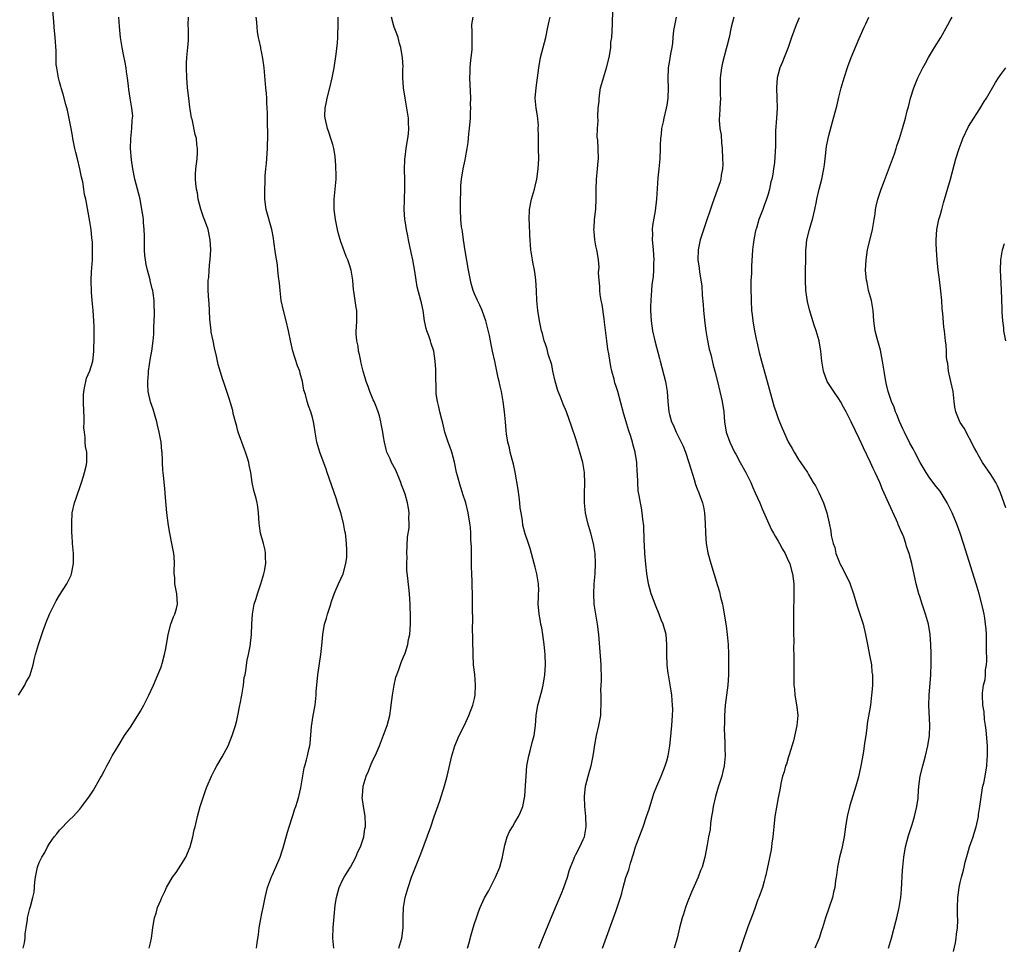
# Model space of a CAD drawing. Units: inches. Extents: x 2505131 to 2508000, y 1512000 to 1515000.
# Drawn here: x 2506519 to 2506714, y 1513814 to 1513996 of the extents above; entities that cross this region are included whole.
import ezdxf

# ---------------------------------------------------------------- set-up
doc = ezdxf.new("R2010")
doc.units = ezdxf.units.IN
doc.header["$MEASUREMENT"] = 0
doc.layers.add('LD25051512_10ft', color=93, linetype='Continuous')

msp = doc.modelspace()

# ---------------------------------------------------------------- linework, layer by layer
at = {"layer": 'LD25051512_10ft'}
for points, elevation in [([(2506518.91, 1513863), (2506520.17, 1513865), (2506520.39, 1513865.61), (2506521, 1513866.58), (2506521.22, 1513867), (2506521.81, 1513869), (2506522.02, 1513869.98), (2506522.28, 1513871), (2506522.86, 1513873), (2506523.77, 1513875.77), (2506524.21, 1513877), (2506524.45, 1513877.55), (2506525.01, 1513879), (2506526, 1513881), (2506526.36, 1513881.64), (2506527, 1513882.73), (2506528.46, 1513885), (2506529, 1513886.05), (2506529.3, 1513886.7), (2506529.39, 1513887), (2506529.78, 1513889), (2506529.75, 1513890.25), (2506529.76, 1513891), (2506529.54, 1513893), (2506529.47, 1513894.53), (2506529.43, 1513895), (2506529.41, 1513895.41), (2506529.41, 1513897), (2506529.53, 1513899), (2506529.97, 1513901), (2506530.24, 1513901.76), (2506531.35, 1513905), (2506531.72, 1513906.28), (2506531.96, 1513907), (2506532.24, 1513908.24), (2506532.37, 1513909), (2506532.37, 1513911), (2506532.16, 1513912.16), (2506532.09, 1513913), (2506532.08, 1513913.92), (2506531.92, 1513915), (2506531.84, 1513915.84), (2506531.87, 1513917), (2506531.86, 1513918.14), (2506531.79, 1513919), (2506531.72, 1513921), (2506531.73, 1513922.27), (2506531.78, 1513923), (2506532.03, 1513924.03), (2506532.18, 1513925), (2506532.36, 1513925.64), (2506533, 1513927.11), (2506533.56, 1513929), (2506533.74, 1513930.26), (2506533.78, 1513931), (2506533.79, 1513931.79), (2506533.85, 1513933), (2506533.88, 1513934.12), (2506533.88, 1513935), (2506533.84, 1513935.84), (2506533.81, 1513937), (2506533.66, 1513939), (2506533.48, 1513941), (2506533.35, 1513942.65), (2506533.26, 1513945), (2506533.32, 1513946.68), (2506533.5, 1513949), (2506533.49, 1513949.49), (2506533.55, 1513951), (2506533.5, 1513952.5), (2506533.39, 1513953.39), (2506533.23, 1513955), (2506533, 1513956.58), (2506532.19, 1513961), (2506531.97, 1513961.97), (2506531.82, 1513963), (2506531.58, 1513964.42), (2506531.35, 1513965.35), (2506531.05, 1513967), (2506530.55, 1513969), (2506530.21, 1513970.21), (2506530.06, 1513971), (2506529.63, 1513973), (2506529.56, 1513973.56), (2506529.28, 1513975), (2506528.94, 1513976.94), (2506528.58, 1513978.58), (2506528.26, 1513979.74), (2506527.74, 1513981.74), (2506527.34, 1513983), (2506527.29, 1513983.29), (2506527, 1513984.2), (2506526.8, 1513985), (2506526.56, 1513986.56), (2506526.44, 1513987), (2506526.36, 1513987.64), (2506526.32, 1513989), (2506526.33, 1513990.33), (2506526.17, 1513993), (2506525.97, 1513995), (2506525.88, 1513996.12), (2506525.63, 1513999)], 8480), ([(2506519.8, 1513813), (2506520.06, 1513814.06), (2506520.19, 1513815), (2506520.2, 1513815.8), (2506520.42, 1513817), (2506520.66, 1513818.66), (2506520.68, 1513819), (2506521.17, 1513820.83), (2506521.24, 1513821.24), (2506521.73, 1513823), (2506521.97, 1513824.03), (2506522.13, 1513826.13), (2506522.26, 1513827), (2506522.68, 1513829), (2506523, 1513829.9), (2506523.51, 1513831), (2506524.08, 1513831.92), (2506524.61, 1513833), (2506525, 1513833.66), (2506525.97, 1513835), (2506526.44, 1513835.56), (2506527, 1513836.33), (2506529, 1513838.34), (2506529.68, 1513839), (2506531, 1513840.46), (2506531.42, 1513841), (2506532.95, 1513843.05), (2506533.75, 1513844.25), (2506535, 1513846.43), (2506535.29, 1513847), (2506535.9, 1513848.1), (2506536.32, 1513849), (2506537, 1513850.23), (2506537.29, 1513850.71), (2506537.43, 1513851), (2506538.06, 1513852.06), (2506538.77, 1513853.23), (2506539.87, 1513855), (2506541, 1513856.68), (2506542.51, 1513859), (2506543, 1513859.81), (2506543.68, 1513861), (2506544.67, 1513863), (2506545.58, 1513865), (2506546.45, 1513867), (2506547, 1513868.41), (2506547.21, 1513869), (2506547.27, 1513869.27), (2506547.75, 1513871), (2506547.92, 1513871.92), (2506548.14, 1513873), (2506548.25, 1513873.75), (2506548.48, 1513875), (2506549.02, 1513877), (2506549.55, 1513878.45), (2506549.82, 1513879), (2506550.1, 1513880.1), (2506550.31, 1513881), (2506550.17, 1513883), (2506549.8, 1513885), (2506549.76, 1513886.24), (2506549.68, 1513887), (2506549.65, 1513887.65), (2506549.72, 1513889), (2506549.63, 1513890.37), (2506549.56, 1513891), (2506549.2, 1513893), (2506548.78, 1513895), (2506548.51, 1513896.51), (2506548.18, 1513899), (2506547.92, 1513902.08), (2506547.81, 1513903.81), (2506547.57, 1513906.43), (2506547.45, 1513907.45), (2506547.38, 1513909), (2506547.34, 1513909.34), (2506547.29, 1513911), (2506547.24, 1513911.24), (2506547.07, 1513913), (2506546.67, 1513915), (2506546.34, 1513916.34), (2506546.2, 1513917), (2506545.87, 1513918.13), (2506545.51, 1513919.51), (2506544.98, 1513920.98), (2506544.55, 1513923), (2506544.48, 1513924.48), (2506544.44, 1513925), (2506544.58, 1513926.58), (2506544.61, 1513927), (2506545, 1513929.68), (2506545.25, 1513931), (2506545.52, 1513933), (2506545.63, 1513934.37), (2506545.65, 1513935), (2506545.65, 1513935.65), (2506545.8, 1513938.2), (2506545.79, 1513939), (2506545.72, 1513939.72), (2506545.73, 1513941), (2506545.54, 1513942.46), (2506545.43, 1513943), (2506545.33, 1513943.33), (2506544.94, 1513944.94), (2506544.93, 1513945.07), (2506544.41, 1513947), (2506544.13, 1513948.13), (2506544.01, 1513949), (2506543.89, 1513949.89), (2506543.8, 1513951), (2506543.8, 1513951.8), (2506543.77, 1513953), (2506543.8, 1513953.8), (2506543.75, 1513955), (2506543.6, 1513956.4), (2506543.59, 1513957), (2506543.54, 1513957.54), (2506543.3, 1513959), (2506542.91, 1513961), (2506542.43, 1513963), (2506541.89, 1513965), (2506541.48, 1513967), (2506541.24, 1513968.76), (2506541.06, 1513971), (2506541.09, 1513973), (2506541.29, 1513975), (2506541.37, 1513976.63), (2506541.44, 1513977), (2506541.46, 1513977.46), (2506541.3, 1513979), (2506540.93, 1513981), (2506540.67, 1513982.67), (2506540.64, 1513983.36), (2506540.44, 1513985), (2506540.21, 1513986.21), (2506540.15, 1513987), (2506539.99, 1513988.01), (2506539.63, 1513989.63), (2506539.39, 1513991), (2506539.07, 1513993), (2506538.83, 1513995.17), (2506538.72, 1513997)], 8470), ([(2506544.72, 1513813), (2506545, 1513814.06), (2506545.2, 1513815), (2506545.42, 1513817), (2506545.49, 1513817.49), (2506545.77, 1513819), (2506546.11, 1513819.89), (2506546.38, 1513821), (2506547, 1513822.48), (2506547.19, 1513823), (2506547.8, 1513824.2), (2506548.13, 1513825), (2506549.35, 1513827), (2506550.04, 1513827.96), (2506551, 1513829.38), (2506551.96, 1513831), (2506552.79, 1513833), (2506553.34, 1513835), (2506553.63, 1513836.37), (2506553.8, 1513837), (2506554.28, 1513839), (2506554.8, 1513841), (2506555.43, 1513843), (2506555.85, 1513844.15), (2506556.18, 1513845), (2506557.03, 1513847), (2506557.68, 1513848.32), (2506558.06, 1513849), (2506559.17, 1513850.83), (2506560.3, 1513853), (2506561.12, 1513855), (2506561.77, 1513857), (2506562.02, 1513857.98), (2506562.26, 1513859), (2506562.65, 1513861), (2506562.69, 1513861.31), (2506563.02, 1513863.02), (2506563.33, 1513865), (2506563.52, 1513866.48), (2506563.66, 1513867), (2506563.85, 1513867.85), (2506564.11, 1513869.89), (2506564.35, 1513871), (2506564.66, 1513872.66), (2506564.97, 1513875), (2506565.03, 1513877.03), (2506565.11, 1513879), (2506565.48, 1513881), (2506565.87, 1513882.13), (2506566.1, 1513883), (2506566.79, 1513885), (2506567.38, 1513887), (2506567.48, 1513887.48), (2506567.74, 1513889), (2506567.69, 1513890.31), (2506567.72, 1513891), (2506567.62, 1513891.62), (2506567.28, 1513893), (2506566.74, 1513895), (2506566.49, 1513896.49), (2506566.43, 1513897), (2506566.3, 1513899), (2506566.19, 1513900.19), (2506566.06, 1513901), (2506565.87, 1513901.87), (2506565.56, 1513903), (2506565.43, 1513903.43), (2506565.08, 1513905), (2506564.78, 1513907), (2506564.48, 1513908.48), (2506564.4, 1513909), (2506564.15, 1513909.85), (2506563.78, 1513911), (2506563.55, 1513911.55), (2506562.33, 1513915), (2506562.06, 1513916.06), (2506561.76, 1513917), (2506561.34, 1513918.66), (2506561.23, 1513919.23), (2506560.8, 1513920.8), (2506560.57, 1513921.43), (2506559.79, 1513923.79), (2506559.38, 1513925), (2506559.3, 1513925.3), (2506558.35, 1513928.35), (2506558.21, 1513929), (2506558.04, 1513929.96), (2506557.61, 1513931.61), (2506557.35, 1513933), (2506557, 1513934.72), (2506556.96, 1513935), (2506556.72, 1513937.28), (2506556.54, 1513940.54), (2506556.49, 1513941), (2506556.37, 1513943), (2506556.37, 1513944.37), (2506556.4, 1513945), (2506556.48, 1513945.52), (2506556.56, 1513947), (2506556.72, 1513948.72), (2506556.76, 1513949), (2506556.88, 1513951), (2506556.79, 1513953), (2506556.36, 1513955), (2506556.04, 1513955.96), (2506555.48, 1513957.48), (2506554.94, 1513959.06), (2506554.43, 1513961), (2506554.26, 1513962.26), (2506554.06, 1513963), (2506553.91, 1513964.09), (2506553.85, 1513965), (2506553.87, 1513965.87), (2506553.92, 1513967), (2506554.17, 1513969), (2506554.27, 1513970.27), (2506554.28, 1513971), (2506554.15, 1513971.85), (2506554.05, 1513973), (2506553.83, 1513973.83), (2506553.2, 1513976.8), (2506553.11, 1513977.11), (2506552.8, 1513978.8), (2506552.77, 1513979.23), (2506552.54, 1513981), (2506552.32, 1513983), (2506552.15, 1513985), (2506552.08, 1513987), (2506552.11, 1513987.89), (2506552.17, 1513989), (2506552.31, 1513990.31), (2506552.35, 1513991), (2506552.46, 1513992.46), (2506552.49, 1513994.49), (2506552.44, 1513995.56), (2506552.46, 1513997)], 8460), ([(2506565.94, 1513813), (2506566.07, 1513814.07), (2506566.33, 1513815.67), (2506566.45, 1513817), (2506566.76, 1513818.76), (2506567, 1513819.83), (2506567.22, 1513821), (2506567.63, 1513823), (2506567.89, 1513824.11), (2506568.12, 1513825), (2506568.89, 1513827.11), (2506569, 1513827.33), (2506569.75, 1513829), (2506570.58, 1513831), (2506571, 1513832.2), (2506571.19, 1513832.81), (2506572.06, 1513835.94), (2506572.39, 1513837), (2506573.04, 1513839), (2506573.5, 1513840.5), (2506573.69, 1513841), (2506574.02, 1513842.02), (2506574.27, 1513843), (2506574.67, 1513844.67), (2506575.36, 1513848.64), (2506575.47, 1513849), (2506575.78, 1513850.22), (2506576.01, 1513851), (2506576.27, 1513852.27), (2506576.45, 1513853), (2506576.53, 1513853.47), (2506576.79, 1513856.79), (2506577.13, 1513859), (2506577.49, 1513861), (2506577.65, 1513862.35), (2506577.71, 1513863), (2506577.74, 1513863.74), (2506577.85, 1513865), (2506578.07, 1513867), (2506578.65, 1513871), (2506578.84, 1513872.84), (2506579.02, 1513874.98), (2506579.39, 1513877), (2506579.77, 1513878.23), (2506579.98, 1513879), (2506580.6, 1513881), (2506580.67, 1513881.33), (2506581.18, 1513882.82), (2506581.48, 1513883.48), (2506582.11, 1513885), (2506583.06, 1513887), (2506583.61, 1513889), (2506583.75, 1513890.25), (2506583.8, 1513891), (2506583.75, 1513891.75), (2506583.73, 1513893), (2506583.58, 1513894.42), (2506583.5, 1513895), (2506583.41, 1513895.41), (2506583.12, 1513897), (2506582.59, 1513899), (2506582.19, 1513900.19), (2506581.96, 1513901), (2506581.71, 1513901.71), (2506581.22, 1513903.22), (2506579.87, 1513907), (2506579.67, 1513907.67), (2506578.46, 1513911), (2506577.86, 1513913), (2506577.52, 1513915), (2506577.47, 1513915.47), (2506577.22, 1513917), (2506577, 1513917.85), (2506576.66, 1513919), (2506576.19, 1513920.19), (2506575.93, 1513921), (2506575.58, 1513922.42), (2506575.3, 1513923.3), (2506575, 1513925), (2506574.56, 1513926.56), (2506574.47, 1513927), (2506574.05, 1513928.05), (2506573.12, 1513931), (2506572.73, 1513932.73), (2506572.26, 1513935), (2506571.78, 1513937), (2506571.27, 1513939), (2506570.83, 1513941), (2506570.57, 1513943), (2506570.44, 1513944.44), (2506570.28, 1513945.72), (2506570.17, 1513947), (2506570.05, 1513948.05), (2506569.69, 1513950.31), (2506569.37, 1513952.63), (2506569.3, 1513953.3), (2506568.98, 1513955), (2506567.86, 1513959), (2506567.57, 1513961), (2506567.54, 1513963), (2506567.61, 1513964.39), (2506567.62, 1513965), (2506567.65, 1513965.65), (2506567.77, 1513967), (2506567.9, 1513968.1), (2506568.13, 1513971), (2506568.12, 1513971.88), (2506568.16, 1513973), (2506568.15, 1513974.15), (2506568.09, 1513975.91), (2506568.08, 1513977), (2506568.1, 1513978.1), (2506568.05, 1513979), (2506567.95, 1513980.05), (2506567.95, 1513981), (2506567.91, 1513981.91), (2506567.77, 1513983), (2506567.41, 1513987), (2506567.19, 1513988.81), (2506567, 1513989.89), (2506566.8, 1513990.8), (2506566.78, 1513991), (2506566.42, 1513992.42), (2506566.35, 1513993), (2506566.12, 1513994.12), (2506566.03, 1513995), (2506565.98, 1513996.02), (2506565.87, 1513997)], 8450), ([(2506581.23, 1513813), (2506581.04, 1513815), (2506581.07, 1513817.07), (2506581.25, 1513819.25), (2506581.5, 1513821.5), (2506581.73, 1513823), (2506581.98, 1513824.02), (2506582.27, 1513825), (2506583, 1513826.54), (2506583.24, 1513827), (2506583.89, 1513828.11), (2506584.47, 1513829), (2506585.57, 1513831), (2506585.94, 1513832.06), (2506586.45, 1513833), (2506587.11, 1513835), (2506587.35, 1513836.65), (2506587.44, 1513837), (2506587.45, 1513837.45), (2506587.42, 1513839), (2506587.06, 1513841.06), (2506586.83, 1513842.83), (2506586.84, 1513843), (2506586.87, 1513843.13), (2506587.02, 1513845.02), (2506587.6, 1513847), (2506588.05, 1513847.95), (2506588.42, 1513849), (2506588.61, 1513849.39), (2506589, 1513850.28), (2506589.26, 1513850.74), (2506589.61, 1513851.61), (2506590.23, 1513853), (2506591, 1513855.09), (2506591.73, 1513857), (2506592.03, 1513857.97), (2506592.26, 1513859), (2506592.45, 1513860.45), (2506592.56, 1513861), (2506592.79, 1513863), (2506593.11, 1513865), (2506593.48, 1513866.52), (2506593.65, 1513867), (2506594.06, 1513868.06), (2506594.54, 1513869.46), (2506595, 1513870.56), (2506595.27, 1513871.27), (2506595.82, 1513873), (2506595.99, 1513874.01), (2506596.21, 1513875), (2506596.33, 1513877), (2506596.34, 1513877.66), (2506596.33, 1513879), (2506596.27, 1513880.27), (2506596.27, 1513881), (2506596.15, 1513883), (2506595.86, 1513886.14), (2506595.66, 1513887.66), (2506595.63, 1513889), (2506595.68, 1513890.32), (2506595.64, 1513891), (2506595.79, 1513894.21), (2506596.07, 1513896.07), (2506596.09, 1513897), (2506596.04, 1513897.96), (2506596.1, 1513899), (2506595.97, 1513899.97), (2506595.78, 1513901), (2506595.28, 1513902.72), (2506595, 1513903.55), (2506594.58, 1513904.58), (2506594.46, 1513905), (2506593.45, 1513907.45), (2506592.63, 1513909), (2506592.33, 1513909.67), (2506591.71, 1513911), (2506591.54, 1513911.54), (2506591.19, 1513913), (2506591, 1513914.03), (2506590.86, 1513915), (2506590.59, 1513916.59), (2506590.51, 1513917), (2506590.21, 1513918.21), (2506589.98, 1513919), (2506589.71, 1513919.71), (2506589.17, 1513921), (2506589, 1513921.35), (2506588.34, 1513923), (2506587.99, 1513923.99), (2506587.6, 1513925), (2506586.98, 1513927), (2506586.64, 1513928.64), (2506586.51, 1513929), (2506586.31, 1513930.31), (2506586.07, 1513931), (2506586, 1513932), (2506585.73, 1513933), (2506585.62, 1513934.38), (2506585.64, 1513935), (2506585.71, 1513935.71), (2506585.76, 1513937), (2506585.78, 1513938.22), (2506585.76, 1513939), (2506585.59, 1513939.59), (2506585.44, 1513941), (2506585.18, 1513942.82), (2506585.1, 1513943.1), (2506584.96, 1513945), (2506584.64, 1513947), (2506584.22, 1513948.22), (2506583.97, 1513949), (2506583.67, 1513949.67), (2506583, 1513951.5), (2506582.61, 1513952.61), (2506582.16, 1513954.16), (2506581.96, 1513955), (2506581.54, 1513957), (2506581.29, 1513959), (2506581.3, 1513961), (2506581.5, 1513963), (2506581.64, 1513965), (2506581.65, 1513965.65), (2506581.63, 1513967.63), (2506581.5, 1513969.5), (2506581.22, 1513971), (2506581, 1513971.83), (2506580.63, 1513973), (2506580.25, 1513974.25), (2506579.96, 1513975), (2506579.5, 1513977), (2506579.46, 1513977.46), (2506579.48, 1513979), (2506579.75, 1513980.25), (2506579.86, 1513981), (2506580.4, 1513983), (2506580.89, 1513985), (2506581.28, 1513987), (2506581.67, 1513989.67), (2506581.91, 1513991.91), (2506581.99, 1513993), (2506582.06, 1513995.94), (2506582.03, 1513997)], 8440), ([(2506594.07, 1513813), (2506594.67, 1513815), (2506594.92, 1513817), (2506594.91, 1513819.09), (2506594.96, 1513821), (2506595.3, 1513823), (2506595.88, 1513825), (2506596.58, 1513827), (2506598.39, 1513831.61), (2506600.35, 1513837), (2506601.05, 1513839), (2506601.53, 1513840.47), (2506602.12, 1513842.12), (2506603.08, 1513845.08), (2506603.59, 1513847), (2506604.51, 1513851), (2506605.12, 1513853), (2506605.94, 1513855), (2506607, 1513857.07), (2506607.89, 1513859), (2506608.68, 1513861), (2506609, 1513862.34), (2506609.14, 1513863), (2506609.23, 1513865), (2506609.06, 1513867.06), (2506608.83, 1513869), (2506608.71, 1513871), (2506608.63, 1513876.63), (2506608.64, 1513877.36), (2506608.61, 1513880.6), (2506608.62, 1513881.38), (2506608.6, 1513883), (2506608.55, 1513884.55), (2506608.54, 1513885.46), (2506608.46, 1513887), (2506608.41, 1513888.41), (2506608.39, 1513892.39), (2506608.36, 1513893), (2506608.3, 1513893.7), (2506608.26, 1513895), (2506608.18, 1513896.18), (2506608.09, 1513897), (2506607.77, 1513899), (2506607.26, 1513901), (2506606.71, 1513902.71), (2506606.64, 1513903), (2506606.21, 1513904.21), (2506605.66, 1513906.34), (2506605.47, 1513907), (2506605.02, 1513909.02), (2506604.49, 1513911), (2506604.12, 1513912.12), (2506603.8, 1513913), (2506603.17, 1513915), (2506602.75, 1513916.75), (2506602.55, 1513917.45), (2506602.16, 1513919), (2506601.96, 1513919.96), (2506601.66, 1513921), (2506601.46, 1513922.54), (2506601.41, 1513923), (2506601.39, 1513926.61), (2506601.38, 1513927), (2506601.34, 1513927.34), (2506601.26, 1513929), (2506600.96, 1513931), (2506600.47, 1513932.47), (2506600.34, 1513933), (2506599.98, 1513934.02), (2506599.61, 1513935), (2506599.48, 1513935.48), (2506599.13, 1513937), (2506598.85, 1513939), (2506598.56, 1513940.56), (2506598.42, 1513941), (2506597.69, 1513943.69), (2506597.46, 1513945), (2506597.19, 1513946.81), (2506596.8, 1513949), (2506596.49, 1513950.49), (2506595.94, 1513953), (2506595.8, 1513953.8), (2506595.54, 1513955), (2506595.27, 1513956.73), (2506595.24, 1513957), (2506595.11, 1513959), (2506595.15, 1513960.85), (2506595.15, 1513961.15), (2506595.21, 1513963), (2506595.22, 1513964.78), (2506595.19, 1513967), (2506595.25, 1513968.75), (2506595.26, 1513969), (2506595.32, 1513969.32), (2506595.52, 1513971), (2506595.71, 1513972.29), (2506595.85, 1513973), (2506595.95, 1513973.95), (2506596.03, 1513975), (2506595.97, 1513976.03), (2506595.95, 1513977), (2506595.84, 1513977.84), (2506595.65, 1513979), (2506595.27, 1513981), (2506594.96, 1513983), (2506594.85, 1513985), (2506594.86, 1513986.86), (2506594.88, 1513987.12), (2506594.77, 1513989), (2506594.51, 1513990.51), (2506594.45, 1513991), (2506594.21, 1513991.79), (2506593.89, 1513993), (2506593.68, 1513993.68), (2506593.15, 1513995), (2506593, 1513995.46), (2506592.57, 1513997)], 8430), ([(2506607.64, 1513813), (2506607.86, 1513813.86), (2506608.34, 1513815.66), (2506608.73, 1513817), (2506609, 1513817.88), (2506609.38, 1513819), (2506609.81, 1513820.19), (2506610.14, 1513821), (2506611, 1513822.94), (2506611.74, 1513824.26), (2506613, 1513826.76), (2506613.13, 1513827), (2506614, 1513829), (2506614.53, 1513831), (2506614.6, 1513831.4), (2506614.92, 1513833), (2506615, 1513833.34), (2506615.48, 1513835), (2506615.93, 1513836.07), (2506616.48, 1513837), (2506617, 1513837.8), (2506617.68, 1513839), (2506618.1, 1513839.9), (2506618.54, 1513841), (2506618.97, 1513843.03), (2506619.09, 1513845.09), (2506619.18, 1513847), (2506619.37, 1513849), (2506619.73, 1513851), (2506620.01, 1513852.01), (2506620.39, 1513853.61), (2506620.77, 1513855), (2506621.03, 1513857), (2506621.16, 1513859), (2506621.5, 1513861), (2506621.7, 1513861.7), (2506622.41, 1513864.41), (2506622.55, 1513865), (2506622.89, 1513867), (2506623.01, 1513869), (2506622.95, 1513871), (2506622.8, 1513873), (2506622.53, 1513875), (2506622.29, 1513876.29), (2506622.14, 1513877), (2506621.96, 1513877.96), (2506621.75, 1513879), (2506621.71, 1513879.71), (2506621.6, 1513881), (2506621.64, 1513882.36), (2506621.68, 1513883), (2506621.7, 1513883.7), (2506621.68, 1513885), (2506621.35, 1513887), (2506621, 1513888.26), (2506620.82, 1513889), (2506620.28, 1513891), (2506620, 1513892), (2506619.68, 1513893), (2506619, 1513894.91), (2506618.56, 1513896.56), (2506618.47, 1513897.53), (2506618.21, 1513899), (2506618.05, 1513900.05), (2506617.97, 1513901), (2506617.82, 1513902.18), (2506617.66, 1513903.66), (2506617.04, 1513907.04), (2506616.68, 1513908.68), (2506616.42, 1513909.58), (2506616.07, 1513911), (2506615.9, 1513911.9), (2506615.59, 1513913), (2506615.34, 1513914.66), (2506615.27, 1513915.27), (2506615.15, 1513917), (2506614.96, 1513919), (2506614.69, 1513921), (2506614.34, 1513923), (2506614.09, 1513924.09), (2506613.9, 1513925), (2506613.71, 1513925.71), (2506613.43, 1513927), (2506613.34, 1513927.34), (2506613.01, 1513929), (2506612.59, 1513931), (2506612.27, 1513932.27), (2506612.16, 1513933), (2506611.94, 1513934.06), (2506611.23, 1513937), (2506611, 1513937.72), (2506610.54, 1513939), (2506610.06, 1513940.06), (2506609.59, 1513941), (2506609, 1513942.34), (2506608.74, 1513943), (2506608.34, 1513944.34), (2506608.18, 1513945), (2506607.79, 1513947), (2506607.17, 1513950.83), (2506606.84, 1513953), (2506606.63, 1513954.62), (2506606.54, 1513955), (2506606.46, 1513955.54), (2506606.31, 1513957), (2506606.22, 1513959), (2506606.23, 1513961), (2506606.29, 1513962.29), (2506606.29, 1513963), (2506606.3, 1513963.7), (2506606.44, 1513965), (2506606.77, 1513967), (2506607.18, 1513968.82), (2506607.21, 1513969.21), (2506607.56, 1513971), (2506607.77, 1513972.23), (2506607.9, 1513973.9), (2506608.04, 1513975), (2506608.18, 1513977), (2506608.24, 1513978.24), (2506608.26, 1513979), (2506608.24, 1513979.76), (2506608.25, 1513981), (2506608.09, 1513985), (2506608.13, 1513986.13), (2506608.13, 1513987), (2506608.18, 1513987.82), (2506608.35, 1513989), (2506608.55, 1513990.55), (2506608.57, 1513991), (2506608.54, 1513991.45), (2506608.56, 1513993), (2506608.53, 1513994.53), (2506608.47, 1513995), (2506608.49, 1513995.51), (2506608.76, 1513997)], 8420), ([(2506621.74, 1513813), (2506622.52, 1513815), (2506623.56, 1513817.56), (2506624.99, 1513821), (2506626.19, 1513823.81), (2506626.66, 1513825), (2506627.36, 1513827), (2506627.72, 1513828.28), (2506627.98, 1513829), (2506628.61, 1513830.61), (2506628.74, 1513831), (2506629, 1513831.51), (2506629.83, 1513833), (2506630.45, 1513834.45), (2506630.71, 1513835), (2506631.08, 1513837), (2506631.03, 1513839), (2506630.81, 1513841), (2506630.73, 1513843), (2506630.95, 1513845), (2506631.47, 1513847), (2506631.81, 1513848.19), (2506632.06, 1513849), (2506632.32, 1513850.32), (2506632.47, 1513851), (2506632.7, 1513852.7), (2506632.81, 1513853.19), (2506633.14, 1513855), (2506633.59, 1513857), (2506633.94, 1513859), (2506633.97, 1513859.97), (2506634.03, 1513861), (2506634.05, 1513861.95), (2506634, 1513863), (2506633.98, 1513863.98), (2506634.11, 1513865.89), (2506634.11, 1513867), (2506634.06, 1513868.06), (2506634.05, 1513869), (2506633.57, 1513875), (2506633.33, 1513877), (2506632.97, 1513879), (2506632.65, 1513881), (2506632.56, 1513883), (2506632.66, 1513885), (2506632.82, 1513887), (2506632.93, 1513889), (2506632.84, 1513891), (2506632.49, 1513893), (2506631.97, 1513895), (2506631.39, 1513897), (2506630.94, 1513899), (2506630.72, 1513901), (2506630.75, 1513902.75), (2506630.75, 1513903), (2506630.83, 1513904.83), (2506630.74, 1513907), (2506630.38, 1513909), (2506630.07, 1513910.07), (2506629.83, 1513911), (2506629, 1513913.63), (2506628.17, 1513916.17), (2506627.15, 1513919), (2506626.5, 1513920.5), (2506625.94, 1513922.06), (2506625.56, 1513923), (2506625.42, 1513923.42), (2506624.95, 1513925.05), (2506624.49, 1513927), (2506624.26, 1513928.26), (2506623.59, 1513930.41), (2506623.36, 1513931.36), (2506623, 1513932.34), (2506622.8, 1513933), (2506622.44, 1513934.44), (2506622.27, 1513935), (2506621.86, 1513937), (2506621.54, 1513939), (2506621.35, 1513941), (2506621.26, 1513943), (2506621.15, 1513945), (2506621, 1513946.11), (2506620.86, 1513947), (2506620.54, 1513948.54), (2506620.44, 1513949), (2506620.14, 1513951), (2506619.93, 1513953.93), (2506619.87, 1513956.13), (2506619.81, 1513957), (2506619.89, 1513959), (2506620.29, 1513961), (2506620.85, 1513963), (2506621, 1513963.59), (2506621.3, 1513965), (2506621.59, 1513967), (2506621.71, 1513969), (2506621.68, 1513971), (2506621.62, 1513972.38), (2506621.62, 1513973), (2506621.65, 1513973.65), (2506621.61, 1513975), (2506621.62, 1513975.62), (2506621.46, 1513977.46), (2506621.19, 1513979), (2506621.02, 1513981), (2506621.2, 1513983), (2506621.48, 1513985), (2506621.74, 1513987), (2506622.07, 1513989), (2506622.57, 1513991), (2506623.09, 1513993), (2506623.51, 1513995), (2506623.78, 1513996.22), (2506623.98, 1513997)], 8410), ([(2506634.3, 1513813), (2506637, 1513820.43), (2506637.22, 1513821), (2506637.88, 1513823), (2506638.14, 1513823.86), (2506638.4, 1513825), (2506638.93, 1513826.93), (2506639.5, 1513828.5), (2506639.6, 1513829), (2506639.82, 1513829.82), (2506640.39, 1513831.61), (2506640.8, 1513833), (2506641, 1513833.58), (2506642.32, 1513837), (2506643.02, 1513839), (2506643.51, 1513840.49), (2506644.47, 1513843.53), (2506645.01, 1513845), (2506645.88, 1513847), (2506646.69, 1513849), (2506647, 1513850), (2506647.26, 1513851), (2506647.59, 1513853), (2506647.75, 1513854.25), (2506648.02, 1513857), (2506648.14, 1513859), (2506648.16, 1513860.16), (2506648.14, 1513861), (2506648.04, 1513861.96), (2506647.97, 1513863), (2506647.85, 1513863.85), (2506647.31, 1513867), (2506647.29, 1513867.29), (2506647.06, 1513869), (2506646.99, 1513871), (2506647.02, 1513873), (2506646.85, 1513875), (2506646.3, 1513877), (2506645.91, 1513877.91), (2506645.52, 1513879), (2506644.76, 1513880.76), (2506644.5, 1513881.5), (2506643.92, 1513883), (2506643.4, 1513885), (2506643.07, 1513887.07), (2506642.87, 1513888.87), (2506642.68, 1513891), (2506642.61, 1513892.61), (2506642.5, 1513893.5), (2506642.46, 1513896.46), (2506642.24, 1513897.76), (2506642.15, 1513899), (2506641.99, 1513899.99), (2506641.79, 1513901), (2506641.56, 1513902.44), (2506641.37, 1513903.37), (2506641.26, 1513905), (2506641.23, 1513906.77), (2506641.16, 1513907.16), (2506641.08, 1513909), (2506640.77, 1513911), (2506640.37, 1513912.37), (2506640.23, 1513913), (2506639.9, 1513914.1), (2506639.45, 1513915.45), (2506639, 1513917.02), (2506638.53, 1513918.53), (2506637.3, 1513923), (2506637, 1513923.99), (2506636.75, 1513924.75), (2506636.58, 1513925.42), (2506636.15, 1513927), (2506635.94, 1513927.94), (2506635.54, 1513930.46), (2506635.37, 1513931.37), (2506635.15, 1513933), (2506634.72, 1513936.72), (2506634.61, 1513937.39), (2506634.23, 1513940.23), (2506634.06, 1513941), (2506633.85, 1513942.15), (2506633.76, 1513943), (2506633.77, 1513943.77), (2506633.61, 1513945), (2506633.53, 1513946.47), (2506633.61, 1513947.61), (2506633.49, 1513949), (2506633.46, 1513949.46), (2506633.18, 1513951), (2506633, 1513951.81), (2506632.77, 1513953), (2506632.62, 1513954.62), (2506632.6, 1513955), (2506632.64, 1513955.36), (2506632.72, 1513957), (2506632.95, 1513959.05), (2506633.06, 1513961.06), (2506633.06, 1513963), (2506633.11, 1513964.89), (2506633.33, 1513967), (2506633.45, 1513968.55), (2506633.51, 1513969), (2506633.45, 1513971), (2506633.34, 1513972.66), (2506633.26, 1513973.26), (2506633.3, 1513975), (2506633.43, 1513976.57), (2506633.35, 1513977.35), (2506633.47, 1513979), (2506633.61, 1513980.39), (2506633.62, 1513981), (2506633.93, 1513983), (2506634.13, 1513983.87), (2506634.46, 1513985), (2506635.08, 1513987), (2506635.59, 1513989), (2506635.72, 1513989.72), (2506635.91, 1513991), (2506635.95, 1513992.05), (2506636.11, 1513993), (2506636.23, 1513994.23), (2506636.25, 1513995.75), (2506636.33, 1513998.33)], 8400), ([(2506648.85, 1513997), (2506648.43, 1513995), (2506648.34, 1513994.34), (2506648.21, 1513993), (2506648.14, 1513991.86), (2506648, 1513991), (2506647.74, 1513989.74), (2506647.55, 1513988.45), (2506647.29, 1513987), (2506647.22, 1513984.78), (2506647.26, 1513983), (2506647.18, 1513981), (2506647, 1513979.62), (2506646.9, 1513979), (2506646.42, 1513977), (2506646.28, 1513976.28), (2506645.98, 1513975), (2506645.87, 1513973.88), (2506645.75, 1513973), (2506645.72, 1513971.72), (2506645.67, 1513971), (2506645.59, 1513969), (2506645.42, 1513967), (2506645.25, 1513965.25), (2506644.97, 1513961), (2506644.7, 1513958.7), (2506644.2, 1513955.8), (2506644.14, 1513955), (2506644.18, 1513954.18), (2506644.14, 1513953), (2506644.24, 1513951.76), (2506644.32, 1513951), (2506644.43, 1513949), (2506644.39, 1513948.39), (2506644.37, 1513947), (2506644.28, 1513945.72), (2506644.07, 1513944.07), (2506643.98, 1513943), (2506643.93, 1513942.07), (2506643.82, 1513941), (2506643.78, 1513939.78), (2506643.77, 1513939), (2506643.89, 1513937), (2506644.2, 1513935), (2506644.66, 1513933), (2506645.56, 1513929.56), (2506645.69, 1513929), (2506646.77, 1513925), (2506647.1, 1513923), (2506647.2, 1513921), (2506647.39, 1513919), (2506647.52, 1513918.48), (2506647.96, 1513917), (2506648.3, 1513916.3), (2506648.86, 1513915), (2506649.87, 1513913), (2506650.23, 1513912.23), (2506650.7, 1513911), (2506651.35, 1513909), (2506651.72, 1513907.72), (2506652.39, 1513905.61), (2506652.66, 1513904.66), (2506653, 1513903.78), (2506653.32, 1513903), (2506654.04, 1513901), (2506654.22, 1513900.22), (2506654.45, 1513899), (2506654.59, 1513897), (2506654.65, 1513895), (2506654.8, 1513893), (2506655.11, 1513891.11), (2506655.68, 1513889), (2506657, 1513884.67), (2506657.41, 1513883.41), (2506657.64, 1513882.36), (2506657.98, 1513881), (2506658.16, 1513880.16), (2506658.73, 1513876.73), (2506658.96, 1513875), (2506659.12, 1513873), (2506659.18, 1513871.18), (2506659.21, 1513869), (2506659.22, 1513867), (2506659.08, 1513865), (2506658.79, 1513863), (2506658.54, 1513861), (2506658.39, 1513859), (2506658.38, 1513857.62), (2506658.32, 1513856.32), (2506658.37, 1513855), (2506658.46, 1513853.54), (2506658.46, 1513852.46), (2506658.52, 1513851), (2506658.34, 1513849), (2506658.07, 1513847.93), (2506657.87, 1513847), (2506657.17, 1513844.83), (2506656.61, 1513843), (2506656.15, 1513841), (2506656.02, 1513839.98), (2506655.85, 1513839), (2506655.65, 1513837.65), (2506655.55, 1513836.45), (2506655.27, 1513835), (2506655, 1513833.4), (2506654.51, 1513831), (2506653.96, 1513829), (2506653.68, 1513828.32), (2506653.19, 1513827), (2506651.91, 1513824.09), (2506651, 1513821.94), (2506650.67, 1513821), (2506650.28, 1513819.72), (2506650.04, 1513819), (2506649.53, 1513817), (2506649.05, 1513815), (2506648.43, 1513813)], 8390), ([(2506660.24, 1513997), (2506659.75, 1513995), (2506659.3, 1513993), (2506658.84, 1513991.16), (2506658.75, 1513990.75), (2506658.02, 1513987.98), (2506657.8, 1513987), (2506657.53, 1513985), (2506657.56, 1513984.44), (2506657.53, 1513983), (2506657.54, 1513981.53), (2506657.58, 1513981), (2506657.45, 1513979), (2506657.4, 1513977.4), (2506657.35, 1513977), (2506657.35, 1513976.65), (2506657.5, 1513975), (2506657.71, 1513973.71), (2506657.83, 1513972.17), (2506657.96, 1513971), (2506658.03, 1513969), (2506658.05, 1513967.95), (2506657.99, 1513967), (2506657.75, 1513965.75), (2506657.67, 1513965), (2506657.53, 1513964.47), (2506657.03, 1513963), (2506655.97, 1513960.03), (2506654.43, 1513955.57), (2506653.62, 1513953), (2506653.21, 1513951), (2506653.16, 1513949), (2506653.38, 1513947.38), (2506653.44, 1513946.56), (2506653.91, 1513943.91), (2506653.98, 1513942.02), (2506654.18, 1513940.18), (2506654.23, 1513939), (2506654.5, 1513936.5), (2506654.72, 1513935), (2506655, 1513933.39), (2506655.39, 1513931.39), (2506655.69, 1513930.31), (2506656.19, 1513928.19), (2506656.52, 1513927), (2506657.03, 1513925), (2506657.51, 1513923), (2506657.94, 1513921), (2506658.24, 1513919), (2506658.43, 1513917), (2506658.76, 1513915), (2506659.43, 1513913), (2506660.4, 1513911), (2506660.61, 1513910.61), (2506661.52, 1513909), (2506662.6, 1513907), (2506663.6, 1513905), (2506664.01, 1513904.01), (2506664.48, 1513903), (2506665.35, 1513901), (2506665.82, 1513899.82), (2506667.69, 1513895.69), (2506668.08, 1513895), (2506668.39, 1513894.39), (2506669, 1513893.45), (2506669.25, 1513893), (2506669.85, 1513891.85), (2506670.36, 1513891), (2506671, 1513889.64), (2506671.29, 1513889), (2506671.66, 1513887.66), (2506671.87, 1513887), (2506672, 1513886), (2506672.09, 1513885), (2506672.08, 1513884.08), (2506672.11, 1513883), (2506672.1, 1513881.9), (2506672.05, 1513880.05), (2506672.04, 1513877.96), (2506672.02, 1513876.02), (2506672.03, 1513875), (2506672.08, 1513873.92), (2506672.06, 1513872.06), (2506672.1, 1513871), (2506672.11, 1513869), (2506672.07, 1513867), (2506672.09, 1513865), (2506672.2, 1513864.2), (2506672.31, 1513863), (2506672.7, 1513860.7), (2506672.86, 1513859), (2506672.72, 1513857), (2506672.05, 1513853.95), (2506671.18, 1513851.18), (2506671.14, 1513851), (2506671, 1513850.59), (2506670.63, 1513849.37), (2506670.47, 1513849), (2506670.18, 1513847.82), (2506669.87, 1513847), (2506669.52, 1513845.52), (2506669.38, 1513844.62), (2506669, 1513842.68), (2506668.37, 1513839), (2506668.13, 1513837), (2506667.94, 1513835), (2506667.75, 1513833.75), (2506667.67, 1513833), (2506667.59, 1513832.41), (2506667, 1513829.61), (2506666.89, 1513829), (2506666.57, 1513827.43), (2506666.46, 1513827), (2506666.22, 1513826.22), (2506665.88, 1513825), (2506665.16, 1513823), (2506665, 1513822.6), (2506664.48, 1513821), (2506664.09, 1513819.91), (2506663, 1513817.2), (2506662.93, 1513817), (2506661, 1513811.24)], 8380), ([(2506690.82, 1513813), (2506691.39, 1513815), (2506692.26, 1513818.26), (2506692.45, 1513819), (2506692.92, 1513821), (2506693.24, 1513823), (2506693.4, 1513824.6), (2506693.6, 1513828.4), (2506693.62, 1513829), (2506693.82, 1513831), (2506694.18, 1513833), (2506694.75, 1513835.25), (2506695.47, 1513837.46), (2506695.93, 1513839), (2506696.11, 1513839.89), (2506696.43, 1513841), (2506696.65, 1513842.65), (2506696.68, 1513843), (2506696.79, 1513845), (2506697.07, 1513847), (2506697.56, 1513849), (2506698.12, 1513851), (2506698.59, 1513853), (2506698.88, 1513855), (2506698.95, 1513857), (2506698.79, 1513861), (2506698.82, 1513863), (2506699.17, 1513867), (2506699.27, 1513869.27), (2506699.25, 1513871.25), (2506699.17, 1513873), (2506699.02, 1513875), (2506698.7, 1513877), (2506698.14, 1513879), (2506697.46, 1513881), (2506697, 1513882.49), (2506696.82, 1513883), (2506696.29, 1513885), (2506695.43, 1513889), (2506694.9, 1513891), (2506694.38, 1513892.38), (2506694.22, 1513893), (2506693.81, 1513894.19), (2506693.48, 1513895), (2506693.32, 1513895.32), (2506693, 1513896.15), (2506692.74, 1513896.74), (2506692.66, 1513897), (2506692.39, 1513897.61), (2506690.85, 1513900.85), (2506689.63, 1513903.63), (2506689.09, 1513905), (2506688.18, 1513907), (2506687.78, 1513907.78), (2506687.22, 1513909), (2506685.85, 1513911.85), (2506685, 1513913.75), (2506683.46, 1513917), (2506683, 1513917.93), (2506682.44, 1513919), (2506681.94, 1513919.94), (2506681.34, 1513921), (2506681, 1513921.56), (2506679.99, 1513923), (2506678.8, 1513924.8), (2506678.69, 1513925), (2506677.94, 1513927), (2506677.61, 1513929), (2506677.41, 1513931), (2506677.09, 1513933), (2506676.49, 1513935), (2506676.1, 1513936.1), (2506675.17, 1513939.17), (2506674.8, 1513940.8), (2506674.5, 1513943), (2506674.42, 1513945), (2506674.48, 1513951), (2506674.52, 1513951.48), (2506674.69, 1513953), (2506675.19, 1513955), (2506675.62, 1513956.38), (2506675.79, 1513957), (2506676.24, 1513959), (2506676.55, 1513960.55), (2506676.62, 1513961), (2506677.09, 1513963), (2506677.63, 1513965), (2506678.06, 1513967), (2506678.18, 1513967.82), (2506678.31, 1513969), (2506678.58, 1513971.42), (2506678.86, 1513973), (2506679, 1513973.57), (2506679.72, 1513976.28), (2506679.94, 1513977), (2506680.57, 1513979.43), (2506681, 1513981.18), (2506681.48, 1513983), (2506682.05, 1513985), (2506682.78, 1513987.22), (2506683.46, 1513989), (2506685, 1513992.74), (2506685.98, 1513995), (2506686.3, 1513995.7), (2506686.91, 1513997)], 8360), ([(2506703.66, 1513812.34), (2506704.05, 1513814.05), (2506704.19, 1513815), (2506704.24, 1513815.76), (2506704.45, 1513817), (2506704.52, 1513818.52), (2506704.47, 1513819.53), (2506704.44, 1513821), (2506704.48, 1513823), (2506704.56, 1513823.44), (2506704.76, 1513825), (2506705, 1513825.95), (2506705.24, 1513827), (2506705.62, 1513828.38), (2506705.74, 1513829), (2506705.96, 1513829.96), (2506706.4, 1513831.6), (2506706.82, 1513833), (2506707.54, 1513835), (2506707.75, 1513835.75), (2506708.15, 1513837), (2506708.57, 1513839), (2506708.61, 1513839.39), (2506708.86, 1513841), (2506709.35, 1513844.65), (2506709.46, 1513845), (2506709.62, 1513845.62), (2506709.89, 1513847), (2506710.23, 1513849), (2506710.32, 1513850.32), (2506710.38, 1513851), (2506710.36, 1513853), (2506710.1, 1513856.1), (2506709.99, 1513857), (2506709.8, 1513858.2), (2506709.68, 1513859.68), (2506709.45, 1513861), (2506709.36, 1513863), (2506709.38, 1513863.38), (2506709.61, 1513865), (2506709.89, 1513866.11), (2506709.96, 1513867), (2506710, 1513868), (2506710.15, 1513869), (2506710.21, 1513869.79), (2506710.17, 1513872.17), (2506710.18, 1513873), (2506710.14, 1513875), (2506710.09, 1513876.09), (2506710, 1513877), (2506709.81, 1513878.19), (2506709.72, 1513879), (2506709.61, 1513879.61), (2506709.28, 1513881), (2506708.71, 1513883), (2506708.11, 1513885), (2506705.63, 1513893), (2506704.96, 1513895), (2506704.22, 1513897), (2506703.39, 1513899), (2506703, 1513899.81), (2506702.4, 1513901), (2506701.22, 1513903), (2506701, 1513903.31), (2506700.22, 1513904.22), (2506699, 1513905.86), (2506698.23, 1513907), (2506697.08, 1513909), (2506696, 1513911), (2506695.66, 1513911.66), (2506695, 1513912.77), (2506693.94, 1513915), (2506693.65, 1513915.65), (2506693, 1513917.05), (2506692.46, 1513918.46), (2506692.21, 1513919), (2506691.9, 1513919.9), (2506691.42, 1513921), (2506690.74, 1513923), (2506690.42, 1513924.42), (2506690.27, 1513925), (2506689.94, 1513927), (2506689.63, 1513929), (2506689.2, 1513931.2), (2506688.55, 1513933.45), (2506688.14, 1513935), (2506687.92, 1513937), (2506687.79, 1513939), (2506687.43, 1513941), (2506686.88, 1513943), (2506686.57, 1513944.57), (2506686.45, 1513945), (2506686.39, 1513945.61), (2506686.29, 1513947), (2506686.38, 1513949), (2506686.68, 1513951), (2506686.75, 1513951.25), (2506687.64, 1513955), (2506687.97, 1513957), (2506688.14, 1513958.14), (2506688.24, 1513959), (2506688.35, 1513959.65), (2506688.67, 1513961), (2506689.35, 1513963), (2506689.79, 1513964.21), (2506690.81, 1513966.81), (2506691.98, 1513969.98), (2506692.32, 1513971), (2506692.47, 1513971.53), (2506692.98, 1513973), (2506693.58, 1513975), (2506694.15, 1513977), (2506694.5, 1513978.5), (2506694.73, 1513979.27), (2506695.13, 1513981), (2506695.8, 1513983), (2506696.63, 1513985), (2506697.6, 1513987), (2506698.11, 1513987.89), (2506698.69, 1513989), (2506699.91, 1513991), (2506701.15, 1513993), (2506702.54, 1513995.46), (2506703, 1513996.35), (2506703.36, 1513997)], 8350), ([(2506673.14, 1513996.86), (2506672.54, 1513995.46), (2506671.67, 1513993), (2506671, 1513991), (2506670.22, 1513989), (2506669.87, 1513988.13), (2506669.36, 1513987), (2506669, 1513985.75), (2506668.81, 1513985), (2506668.69, 1513983), (2506668.76, 1513981), (2506668.78, 1513979), (2506668.68, 1513977), (2506668.51, 1513974.51), (2506668.47, 1513973), (2506668.46, 1513971.54), (2506668.43, 1513970.43), (2506668.29, 1513968.29), (2506668.07, 1513967), (2506667.94, 1513965.94), (2506667.73, 1513965), (2506667.58, 1513964.42), (2506667.3, 1513963), (2506667, 1513961.98), (2506666.69, 1513961), (2506666.26, 1513959.74), (2506665.95, 1513959), (2506665.31, 1513957.31), (2506665.2, 1513957), (2506664.7, 1513955.3), (2506664.59, 1513955), (2506664.47, 1513954.46), (2506664.18, 1513953), (2506664.06, 1513952.06), (2506663.95, 1513951), (2506663.76, 1513947.76), (2506663.71, 1513946.29), (2506663.63, 1513945), (2506663.58, 1513943.58), (2506663.64, 1513941), (2506663.76, 1513939), (2506663.85, 1513938.15), (2506663.98, 1513937), (2506664.15, 1513936.15), (2506664.31, 1513935), (2506664.65, 1513933.35), (2506664.8, 1513932.8), (2506665.27, 1513930.73), (2506665.72, 1513929), (2506666.86, 1513925), (2506668.18, 1513920.18), (2506668.65, 1513918.65), (2506669, 1513917.64), (2506669.25, 1513917), (2506669.78, 1513915.78), (2506671, 1513913.07), (2506671.76, 1513911.76), (2506672.16, 1513911), (2506673, 1513909.54), (2506674.06, 1513908.06), (2506674.77, 1513907), (2506675, 1513906.63), (2506675.94, 1513905), (2506676.35, 1513904.35), (2506677.04, 1513903.04), (2506677.95, 1513901), (2506678.63, 1513899), (2506679.08, 1513897), (2506679.38, 1513895.38), (2506679.48, 1513894.52), (2506679.85, 1513893), (2506680.17, 1513892.17), (2506680.42, 1513891), (2506681, 1513889.53), (2506681.22, 1513889), (2506681.86, 1513887.86), (2506683.14, 1513885.14), (2506683.88, 1513883), (2506684.28, 1513881.72), (2506684.6, 1513880.6), (2506685.15, 1513879), (2506685.78, 1513877), (2506686.25, 1513875), (2506686.69, 1513872.69), (2506687.07, 1513870.93), (2506687.43, 1513869), (2506687.54, 1513867.54), (2506687.63, 1513867), (2506687.67, 1513866.33), (2506687.63, 1513865), (2506687.49, 1513863.49), (2506687.48, 1513863), (2506687.22, 1513861), (2506686.62, 1513857.38), (2506686.54, 1513856.54), (2506686.3, 1513855), (2506686.1, 1513853.9), (2506686.03, 1513853), (2506685.89, 1513851.89), (2506685.59, 1513850.41), (2506685.35, 1513849), (2506684.87, 1513846.86), (2506684.35, 1513845), (2506683.16, 1513841.16), (2506682.65, 1513839), (2506682.32, 1513837), (2506682.03, 1513835), (2506681.65, 1513833), (2506681.54, 1513832.46), (2506681.15, 1513831), (2506680.72, 1513829), (2506680.56, 1513827.44), (2506680.47, 1513827), (2506680.35, 1513826.35), (2506680.21, 1513825), (2506679.97, 1513824.03), (2506679.71, 1513823), (2506678.34, 1513819), (2506677.74, 1513817), (2506677.54, 1513816.46), (2506677.09, 1513815), (2506676.22, 1513813)], 8370), ([(2506714.01, 1513900.01), (2506712.95, 1513903), (2506712.36, 1513904.36), (2506712, 1513905), (2506711, 1513906.62), (2506709.39, 1513909), (2506708.5, 1513910.5), (2506708.23, 1513911), (2506707.83, 1513911.83), (2506705.76, 1513915.76), (2506705, 1513916.86), (2506704.92, 1513917), (2506704.12, 1513919), (2506703.94, 1513919.94), (2506703.79, 1513921), (2506703.67, 1513922.33), (2506703.58, 1513923), (2506703.15, 1513925), (2506702.69, 1513927), (2506702.53, 1513928.53), (2506702.42, 1513929), (2506702.29, 1513929.71), (2506702.25, 1513931), (2506702.19, 1513932.19), (2506702.06, 1513933), (2506701.85, 1513935), (2506701.75, 1513935.75), (2506701.56, 1513938.44), (2506701.43, 1513939.43), (2506701.32, 1513941), (2506701.16, 1513942.84), (2506700.86, 1513945.14), (2506700.59, 1513947), (2506700.39, 1513949), (2506700.27, 1513951), (2506700.25, 1513952.25), (2506700.22, 1513953), (2506700.35, 1513955), (2506700.77, 1513957), (2506701, 1513957.8), (2506701.32, 1513959), (2506701.69, 1513960.31), (2506703.04, 1513964.96), (2506704.12, 1513969), (2506704.74, 1513971), (2506705.36, 1513972.64), (2506705.51, 1513973), (2506706.64, 1513975.36), (2506707.64, 1513977), (2506708.84, 1513978.84), (2506709.71, 1513980.29), (2506710.18, 1513981), (2506711.95, 1513984.05), (2506712.57, 1513985), (2506713, 1513985.63), (2506713.99, 1513987)], 8340), ([(2506713.97, 1513933), (2506713.61, 1513935), (2506713.57, 1513935.57), (2506713.4, 1513937), (2506713.29, 1513938.71), (2506713.28, 1513939.28), (2506713.13, 1513943.13), (2506712.96, 1513947), (2506713, 1513949), (2506713.33, 1513951), (2506713.74, 1513952.26)], 8330)]:
    msp.add_lwpolyline(points, dxfattribs=dict(at, elevation=elevation))

doc.saveas('drawing.dxf')
